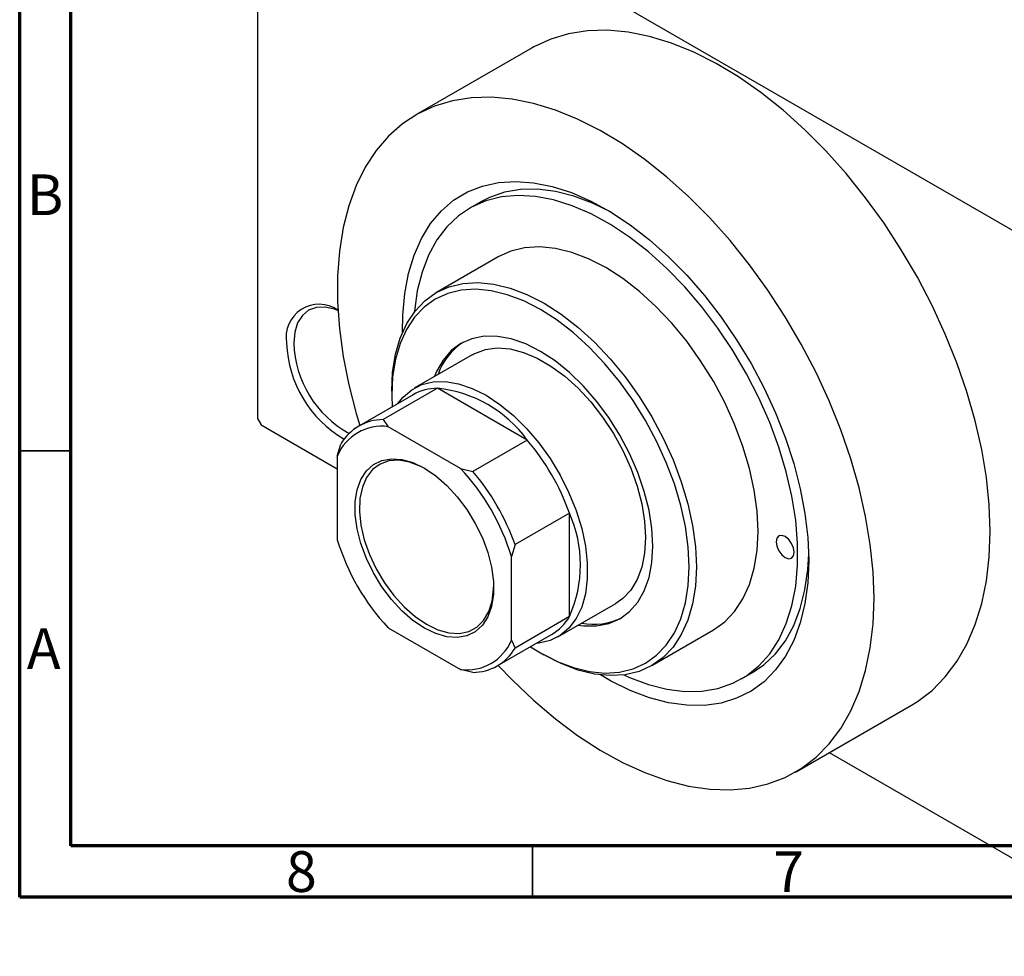
# Model space of a CAD drawing. Units: millimetres. Extents: x 15 to 462, y -1 to 292.
# Drawn here: x 15 to 111, y -1 to 91 of the extents above; entities that cross this region are included whole.
import ezdxf

# ---------------------------------------------------------------- set-up
doc = ezdxf.new("R2010")
doc.units = ezdxf.units.MM
doc.styles.add('SLDTEXTSTYLE0', font='TXT', dxfattribs={"width": 0.75})

msp = doc.modelspace()

# ---------------------------------------------------------------- linework, layer by layer
at = {"color": 7, "linetype": 'Continuous', "lineweight": 70}
for p, q in [((15, 5), (15, 292)), ((20, 10), (20, 287)), ((410, 10), (20, 10)), ((415, 5), (15, 5))]:
    msp.add_line(p, q, dxfattribs=at)
at = {"color": 7, "linetype": 'Continuous', "lineweight": 25}
for p, q in [((38.184, 112.095), (38.184, 51.664)), ((38.537, 112.299), (128.34, 60.47)), ((64.944, 87.806), (53.63, 81.277)), ((59.939, 72.795), (58.879, 72.183)), ((61.628, 67.419), (55.617, 63.95)), ((59.116, 57.888), (53.46, 54.623)), ((53.356, 53.986), (48.053, 50.925)), ((55.731, 54.617), (50.428, 51.556)), ((51.265, 54.332), (51.265, 53.924)), ((51.265, 53.924), (51.297, 52.797)), ((64.477, 49.569), (55.731, 54.617)), ((38.184, 51.664), (38.537, 51.051)), ((38.537, 51.051), (45.962, 46.766)), ((50.428, 51.556), (50.912, 50.869)), ((57.983, 46.788), (50.912, 50.869)), ((45.962, 48.009), (46.316, 49.18)), ((64.477, 49.569), (59.174, 46.508)), ((45.962, 48.009), (45.962, 39.842)), ((57.983, 46.788), (59.174, 46.508)), ((68.589, 42.447), (63.286, 39.386)), ((68.589, 32.345), (68.589, 42.447)), ((63.286, 39.386), (62.933, 38.214)), ((62.933, 30.048), (62.933, 38.214)), ((67.456, 30.372), (73.113, 33.637)), ((68.589, 32.345), (63.286, 29.285)), ((50.912, 31.269), (57.983, 27.188)), ((76.612, 27.574), (82.622, 31.043)), ((61.549, 27.54), (66.852, 30.601)), ((62.933, 30.048), (63.286, 29.285)), ((65.753, 28.821), (66.107, 28.617)), ((59.174, 26.909), (57.983, 27.188)), ((85.371, 26.279), (86.432, 26.891)), ((90.62, 17.185), (101.934, 23.715)), ((93.918, 19.089), (128.34, -0.778))]:
    msp.add_line(p, q, dxfattribs=at)
at = {"color": 7, "linetype": 'Continuous', "lineweight": 35}
for p, q in [((20, 48.5), (15, 48.5)), ((65, 10), (65, 5))]:
    msp.add_line(p, q, dxfattribs=at)
at = {"color": 7, "linetype": 'Continuous', "lineweight": 25, "flags": 128}
for points in [[(109.602, 40.661), (109.51, 43.242), (109.235, 45.911), (108.78, 48.65), (108.146, 51.438), (107.34, 54.256), (106.365, 57.085), (105.23, 59.905), (103.942, 62.695), (102.511, 65.437), (100.945, 68.112), (99.257, 70.699), (97.458, 73.182), (95.56, 75.542), (93.577, 77.764), (91.524, 79.831), (89.413, 81.73), (87.261, 83.446), (85.081, 84.969), (82.891, 86.286), (80.704, 87.389), (78.536, 88.271), (76.403, 88.924), (74.319, 89.345), (72.299, 89.53), (70.357, 89.478), (68.507, 89.19), (66.762, 88.667), (65.133, 87.914), (64.944, 87.806)], [(98.288, 34.131), (98.196, 36.713), (97.922, 39.382), (97.466, 42.12), (96.833, 44.908), (96.026, 47.726), (95.052, 50.555), (93.917, 53.375), (92.629, 56.166), (91.197, 58.908), (89.631, 61.582), (87.943, 64.169), (86.144, 66.652), (84.246, 69.013), (82.264, 71.234), (80.21, 73.302), (78.099, 75.2), (75.947, 76.917), (73.768, 78.439), (71.577, 79.756), (69.39, 80.86), (67.223, 81.741), (65.089, 82.394), (63.005, 82.815), (60.985, 83), (59.044, 82.948), (57.193, 82.66), (55.448, 82.138), (53.82, 81.384), (52.32, 80.405), (50.959, 79.207), (49.746, 77.799), (48.691, 76.191), (47.799, 74.394), (47.079, 72.42), (46.534, 70.283), (46.168, 67.999), (45.985, 65.583), (45.985, 63.052), (46.168, 60.425), (46.534, 57.719), (47.079, 54.953), (47.799, 52.147), (48.148, 50.98)], [(52.332, 60.099), (52.349, 61.749), (52.534, 63.842), (52.901, 65.798), (53.448, 67.599), (54.17, 69.229), (55.059, 70.673), (56.107, 71.916), (57.305, 72.947), (58.642, 73.757), (60.104, 74.338), (61.678, 74.684), (63.35, 74.793), (65.104, 74.663), (66.924, 74.296), (68.792, 73.694), (70.691, 72.865), (72.603, 71.814), (74.512, 70.553), (76.397, 69.093), (78.243, 67.447), (80.032, 65.631), (81.747, 63.662), (83.372, 61.558), (84.892, 59.339), (86.293, 57.026), (87.562, 54.64), (88.686, 52.204), (89.656, 49.739), (90.462, 47.27), (91.097, 44.82), (91.555, 42.41), (91.832, 40.064), (91.924, 37.804), (91.924, 37.804)], [(72.673, 71.772), (70.856, 72.661), (69.016, 73.348), (67.218, 73.802), (65.479, 74.017), (63.816, 73.992), (62.247, 73.727), (60.787, 73.225), (59.939, 72.795)], [(73.896, 26.665), (74.455, 26.413), (76.295, 25.726), (78.093, 25.273), (79.832, 25.057), (81.494, 25.082), (83.063, 25.347), (84.524, 25.849), (85.861, 26.584), (87.062, 27.543), (88.114, 28.718), (89.008, 30.098), (89.733, 31.667), (90.284, 33.411), (90.654, 35.312), (90.84, 37.351), (90.84, 39.508), (90.654, 41.762), (90.284, 44.091), (89.733, 46.47), (89.008, 48.877), (88.114, 51.287), (87.062, 53.677), (85.861, 56.023), (84.524, 58.301), (83.063, 60.489), (81.494, 62.565), (79.832, 64.509), (78.093, 66.301), (76.295, 67.923), (74.455, 69.359), (72.592, 70.596), (70.725, 71.62), (68.871, 72.421), (67.05, 72.992), (65.279, 73.327), (63.576, 73.422), (61.959, 73.277), (60.442, 72.893), (59.041, 72.274), (57.771, 71.426), (56.643, 70.357), (55.669, 69.079), (54.858, 67.603), (54.219, 65.944), (53.758, 64.119), (53.48, 62.147), (53.471, 62.053)], [(82.622, 31.043), (82.625, 31.044), (83.735, 31.838), (84.698, 32.85), (85.504, 34.069), (86.141, 35.478), (86.602, 37.06), (86.881, 38.795), (86.974, 40.661), (86.881, 42.635), (86.602, 44.692), (86.141, 46.806), (85.504, 48.95), (84.698, 51.098), (83.735, 53.223), (82.625, 55.297), (81.383, 57.296), (80.025, 59.192), (78.568, 60.964), (77.029, 62.588), (75.429, 64.043), (73.788, 65.313), (72.125, 66.38), (70.462, 67.232), (68.821, 67.858), (67.221, 68.249), (65.682, 68.401), (64.225, 68.311), (62.867, 67.982), (61.628, 67.419)], [(51.265, 54.332), (51.359, 56.199), (51.638, 57.934), (52.099, 59.515), (52.736, 60.924), (53.541, 62.143), (54.505, 63.155), (55.615, 63.949), (56.856, 64.514), (58.214, 64.843), (59.672, 64.932), (61.21, 64.78), (62.81, 64.389), (64.452, 63.763), (66.115, 62.912), (67.777, 61.844), (69.419, 60.575), (71.019, 59.119), (72.557, 57.495), (74.015, 55.723), (75.373, 53.827), (76.615, 51.829), (77.724, 49.754), (78.688, 47.63), (79.493, 45.482), (80.131, 43.337), (80.592, 41.223), (80.87, 39.166), (80.964, 37.192), (80.87, 35.326), (80.592, 33.591), (80.131, 32.009), (79.493, 30.6), (78.688, 29.381), (77.724, 28.369), (76.615, 27.576), (75.373, 27.011), (74.015, 26.682), (72.557, 26.593), (71.019, 26.744), (69.419, 27.136), (67.777, 27.761), (66.115, 28.613), (66.107, 28.617)], [(64.794, 29.413), (65.761, 28.817), (67.384, 27.985), (68.987, 27.375), (70.549, 26.993), (72.05, 26.845), (73.473, 26.932), (74.799, 27.253), (76.011, 27.805), (77.094, 28.579), (78.035, 29.567), (78.821, 30.757), (79.443, 32.132), (79.893, 33.676), (80.166, 35.37), (80.257, 37.192), (80.166, 39.119), (79.893, 41.127), (79.443, 43.191), (78.821, 45.284), (78.035, 47.381), (77.094, 49.455), (76.011, 51.48), (74.799, 53.431), (73.473, 55.282), (72.05, 57.011), (70.549, 58.597), (68.987, 60.018), (67.384, 61.257), (65.761, 62.299), (64.138, 63.131), (62.535, 63.741), (60.973, 64.123), (59.472, 64.271), (58.049, 64.184), (56.723, 63.863), (55.511, 63.312), (54.428, 62.537), (53.487, 61.549), (52.701, 60.359), (52.079, 58.984), (51.629, 57.44), (51.356, 55.746), (51.265, 53.924), (51.265, 53.924)], [(46.025, 62.197), (45.704, 62.321), (44.775, 62.532), (43.919, 62.498), (43.169, 62.22), (42.554, 61.709), (42.096, 60.984), (41.815, 60.074), (41.719, 59.014)], [(69.432, 31.513), (69.955, 31.443), (71.241, 31.433), (72.433, 31.665), (73.511, 32.135), (74.456, 32.834), (75.253, 33.751), (75.887, 34.87), (76.348, 36.172), (76.627, 37.634), (76.721, 39.232), (76.627, 40.939), (76.348, 42.724), (75.887, 44.558), (75.253, 46.409), (74.456, 48.245), (73.511, 50.036), (72.433, 51.749), (71.241, 53.357), (69.955, 54.832), (68.598, 56.147), (67.192, 57.282), (65.761, 58.216), (64.33, 58.933), (62.924, 59.422), (61.567, 59.673), (60.281, 59.683), (59.089, 59.451), (58.011, 58.981), (57.066, 58.282), (56.269, 57.365), (55.635, 56.246), (55.436, 55.763)], [(59.116, 57.888), (59.358, 58.017), (60.406, 58.397), (61.56, 58.542), (62.799, 58.448), (64.1, 58.118), (65.439, 57.558), (66.79, 56.779), (68.129, 55.794), (69.43, 54.622), (70.669, 53.285), (71.823, 51.808), (72.872, 50.218), (73.794, 48.545), (74.573, 46.821), (75.195, 45.077), (75.647, 43.345), (75.922, 41.659), (76.014, 40.049), (75.922, 38.545), (75.647, 37.176), (75.195, 35.967), (74.573, 34.94), (73.794, 34.115), (73.113, 33.637)], [(51.855, 53.119), (52.37, 53.758), (53.223, 54.476), (54.21, 54.972), (55.314, 55.234), (56.514, 55.26), (57.787, 55.048), (59.11, 54.602), (60.458, 53.93), (61.806, 53.046), (63.129, 51.965), (64.402, 50.707), (65.601, 49.297), (66.705, 47.76), (67.693, 46.125), (68.545, 44.423), (69.247, 42.684), (69.786, 40.942), (70.15, 39.229), (70.334, 37.577), (70.334, 36.017), (70.15, 34.577), (69.786, 33.285), (69.247, 32.164), (68.545, 31.236), (67.693, 30.518), (66.705, 30.023), (65.601, 29.76), (65.351, 29.735)], [(54.447, 31.229), (53.336, 31.977), (52.255, 32.918), (51.233, 34.024), (50.3, 35.268), (49.479, 36.614), (48.794, 38.026), (48.263, 39.465), (47.901, 40.892), (47.718, 42.268), (47.718, 43.557), (47.901, 44.721), (48.263, 45.73), (48.794, 46.557), (49.479, 47.178), (50.3, 47.577), (51.233, 47.742), (52.255, 47.67), (53.336, 47.362), (54.447, 46.827), (55.559, 46.079), (56.64, 45.139), (57.661, 44.032), (58.595, 42.789), (59.416, 41.443), (60.101, 40.031), (60.631, 38.592), (60.994, 37.165), (61.177, 35.788), (61.177, 34.5), (60.994, 33.336), (60.631, 32.326), (60.101, 31.5), (59.416, 30.879), (58.595, 30.48), (57.661, 30.314), (56.64, 30.387), (55.559, 30.694), (54.447, 31.229)], [(54.558, 46.763), (54.105, 46.998), (53.011, 47.412), (51.965, 47.589), (50.997, 47.523), (50.134, 47.216), (49.401, 46.678), (48.819, 45.922), (48.405, 44.972), (48.172, 43.855), (48.125, 42.602), (48.266, 41.25), (48.59, 39.837), (49.09, 38.405), (49.75, 36.994), (50.55, 35.645), (51.47, 34.397), (52.48, 33.286), (53.554, 32.344), (54.659, 31.597)], [(101.934, 23.715), (102.511, 24.069), (103.942, 25.159), (105.23, 26.463), (106.365, 27.972), (107.34, 29.676), (108.146, 31.564), (108.78, 33.621), (109.235, 35.833), (109.51, 38.185), (109.602, 40.661)], [(88.742, 39.641), (88.809, 39.211), (89.001, 38.769), (89.288, 38.383), (89.626, 38.11), (89.964, 37.992), (90.251, 38.048), (90.442, 38.268), (90.51, 38.62), (90.442, 39.05), (90.251, 39.492), (89.964, 39.878), (89.626, 40.151), (89.288, 40.269), (89.001, 40.213), (88.809, 39.992), (88.742, 39.641)], [(86.432, 26.891), (87.54, 27.648), (88.668, 28.717), (89.642, 29.996), (90.453, 31.471), (91.092, 33.13), (91.552, 34.955), (91.831, 36.927), (91.917, 38.429)], [(91.924, 37.804), (91.832, 35.651), (91.555, 33.624), (91.097, 31.743), (90.462, 30.025), (89.656, 28.487), (88.686, 27.142), (87.562, 26.003), (86.293, 25.082), (84.892, 24.386), (83.372, 23.921), (81.747, 23.694), (80.032, 23.704), (78.243, 23.953), (76.397, 24.438), (74.512, 25.154), (72.603, 26.096), (71.633, 26.656)], [(54.659, 31.597), (55.765, 31.068), (56.838, 30.771), (57.849, 30.715), (58.768, 30.902), (59.569, 31.326), (60.229, 31.976), (60.729, 32.832), (61.053, 33.869), (61.194, 35.059), (61.199, 35.255)], [(61.644, 27.595), (63.005, 26.174), (65.089, 24.189), (67.223, 22.38), (69.39, 20.759), (71.577, 19.338), (73.768, 18.127), (75.947, 17.134), (78.099, 16.366), (80.21, 15.828), (82.264, 15.525), (84.246, 15.458), (86.144, 15.628), (87.943, 16.034), (89.631, 16.673), (91.197, 17.54), (92.629, 18.629), (93.917, 19.933), (95.052, 21.442), (96.026, 23.147), (96.833, 25.034), (97.466, 27.091), (97.922, 29.304), (98.196, 31.656), (98.288, 34.131)]]:
    msp.add_lwpolyline(points, dxfattribs=at)
at = {"color": 7, "linetype": 'Continuous', "lineweight": 25}
for centre, radius, start, end in [((44.197, 59.57), 3.233, 55.62031, 189.89303), ((52.333, 59.447), 11.329, 182.19084, 239.80379), ((52.18, 59.366), 10.466, 181.92696, 241.05896), ((61.644, 53.934), 6.198, 123.85146, 160.84591), ((55.757, 49.736), 4.881, 90.30636, 119.46488), ((54.452, 42.299), 12.384, 35.94757, 84.07006), ((50.306, 46.203), 4.705, 82.60657, 157.42867), ((50.428, 46.81), 4.746, 89.99915, 150.03609), ((46.982, 34.72), 22.947, 19.67702, 40.32298), ((42.023, 31.857), 21.855, 16.90994, 43.09006), ((41.679, 31.659), 22.947, 19.67702, 40.32298), ((57.271, 37.396), 12.394, 335.95129, 24.04871), ((66.872, 46.199), 21.855, 196.90994, 223.09006), ((64.389, 34.791), 4.861, 300.4531, 329.79089), ((70.954, 37.802), 6.197, 259.13245, 296.13492), ((58.588, 31.854), 4.705, 262.60657, 337.42867), ((59.174, 31.655), 4.746, 269.99915, 330.03609)]:
    msp.add_arc(centre, radius, start, end, dxfattribs=at)

# ---------------------------------------------------------------- texts
at = {"color": 7, "linetype": 'Continuous', "lineweight": 0, "char_height": 3.969, "attachment_point": 2, "style": 'SLDTEXTSTYLE0'}
for s, insert in [('B', (17.471, 75.468)), ('A', (17.34, 31.218)), ('8', (42.46, 9.468)), ('7', (89.96, 9.468))]:
    msp.add_mtext(s, dxfattribs=dict(at, insert=insert))

doc.saveas('drawing.dxf')
